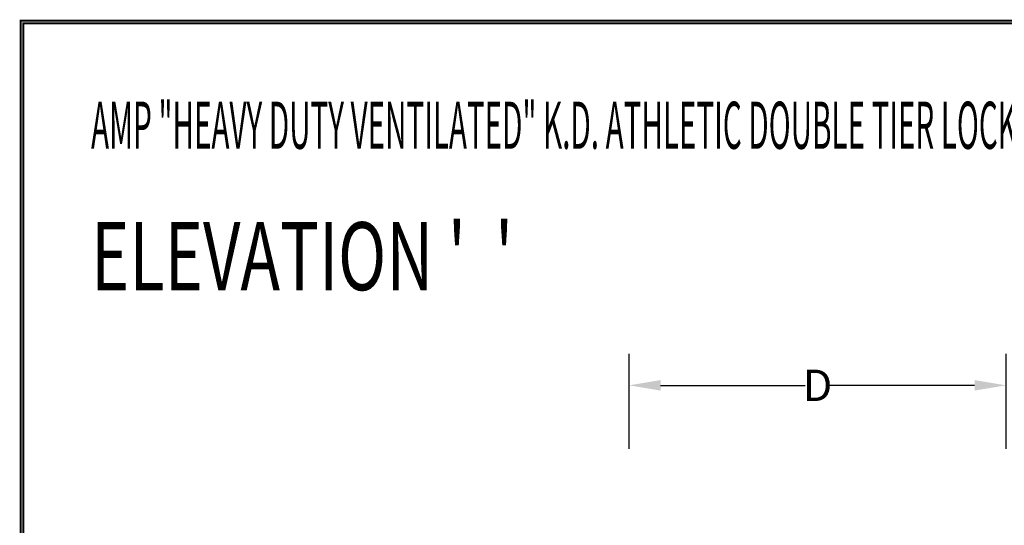
# Model space of a CAD drawing. Extents: x 0 to 196, y -2 to 123.
# Drawn here: x 0 to 47, y 99 to 123 of the extents above; entities that cross this region are included whole.
import ezdxf

# ---------------------------------------------------------------- set-up
doc = ezdxf.new("R2010")
doc.units = 0
doc.header["$LTSCALE"] = 9
doc.header["$MEASUREMENT"] = 0
doc.layers.get('0').update_dxf_attribs({"linetype": 'CONTINUOUS'})
doc.layers.get('DEFPOINTS').update_dxf_attribs({"linetype": 'CONTINUOUS'})
doc.layers.add('CK_LEVEL_9', color=7, linetype='CONTINUOUS')
doc.dimstyles.new('DIMSTYLE2', dxfattribs={"dimtxt": 1.5, "dimasz": 1.5, "dimexe": 1.5, "dimexo": 0.0625, "dimgap": 0.09, "dimtad": 0, "dimtih": 1, "dimtoh": 1, "dimdec": 6, "dimzin": 0, "dimdsep": 46, "dimtxsty": 'Standard', "dimcen": 0.09, "dimadec": 0, "dimazin": 0, "dimtfac": 1, "dimtdec": 6, "dimtofl": 0, "dimtmove": 2, "dimatfit": 3, "dimfxl": 0, "dimtolj": 1, "dimtzin": 0, "dimarcsym": 0})

# ---------------------------------------------------------------- blocks, each defined once
blk = doc.blocks.new('*D13')
at = {"layer": 'CK_LEVEL_9', "color": 0, "linetype": 'Continuous', "lineweight": -2}
for p, q in [((29.025, 102.43), (29.025, 106.964)), ((47.011, 102.43), (47.011, 106.964)), ((30.525, 105.464), (37.428, 105.464)), ((45.511, 105.464), (38.608, 105.464))]:
    blk.add_line(p, q, dxfattribs=at)
at = {"layer": 'CK_LEVEL_9', "color": 0, "linetype": 'Continuous'}
for points in [[(30.525, 105.714), (30.525, 105.214), (29.025, 105.464)], [(45.511, 105.714), (45.511, 105.214), (47.011, 105.464)]]:
    blk.add_solid(points, dxfattribs=at)
at = {"layer": 'DEFPOINTS', "color": 0, "linetype": 'Continuous'}
for p in [(29.025, 105.464), (29.025, 102.367), (47.011, 102.367)]:
    blk.add_point(p, dxfattribs=at)
at = {"layer": 'CK_LEVEL_9', "color": 0, "linetype": 'Continuous', "insert": (38.018, 105.464), "char_height": 1.5, "attachment_point": 5}
blk.add_mtext('\\A1;D', dxfattribs=at)

msp = doc.modelspace()

# ---------------------------------------------------------------- linework, layer by layer
at = {"const_width": 0.097181}
for points in [[(0, 0), (0, 122.8714233), (195.7010238, 122.8714233), (195.7010238, 0)], [(0.1222599, 0.1222599), (0.1222599, 122.7491634), (195.5787639, 122.7491634), (195.5787639, 0.1222599)]]:
    msp.add_lwpolyline(points, close=True, dxfattribs=at)

# ---------------------------------------------------------------- texts
at = {"layer": 'CK_LEVEL_9', "color": 7, "linetype": 'Continuous'}
for s, height, width, p in [('AMP "HEAVY DUTY VENTILATED" K.D. ATHLETIC DOUBLE TIER LOCKER (18" OR 24" WIDE) (PRODUCT No. HDV _ _ _ _ _ _ -2_)', 2.25, 0.46, (3.3571577, 116.7555995)), ("ELEVATION '  '", 3.25, 0.7, (3.3571577, 110.0039284))]:
    msp.add_text(s, height=height, dxfattribs=dict(at, width=width)).set_placement(p)

# ---------------------------------------------------------------- dimensions: what is measured, and where the dimension line sits
dim = msp.add_linear_dim(base=(29.0249651, 105.4643565), p1=(47.0110729, 102.3671915), p2=(29.0249651, 102.3671915), text='D', dimstyle='DIMSTYLE2', dxfattribs=at)
dim.commit()
dim.dimension.update_dxf_attribs({"geometry": '*D13', "text_midpoint": (38.018019, 105.4643565)})

doc.saveas('drawing.dxf')
